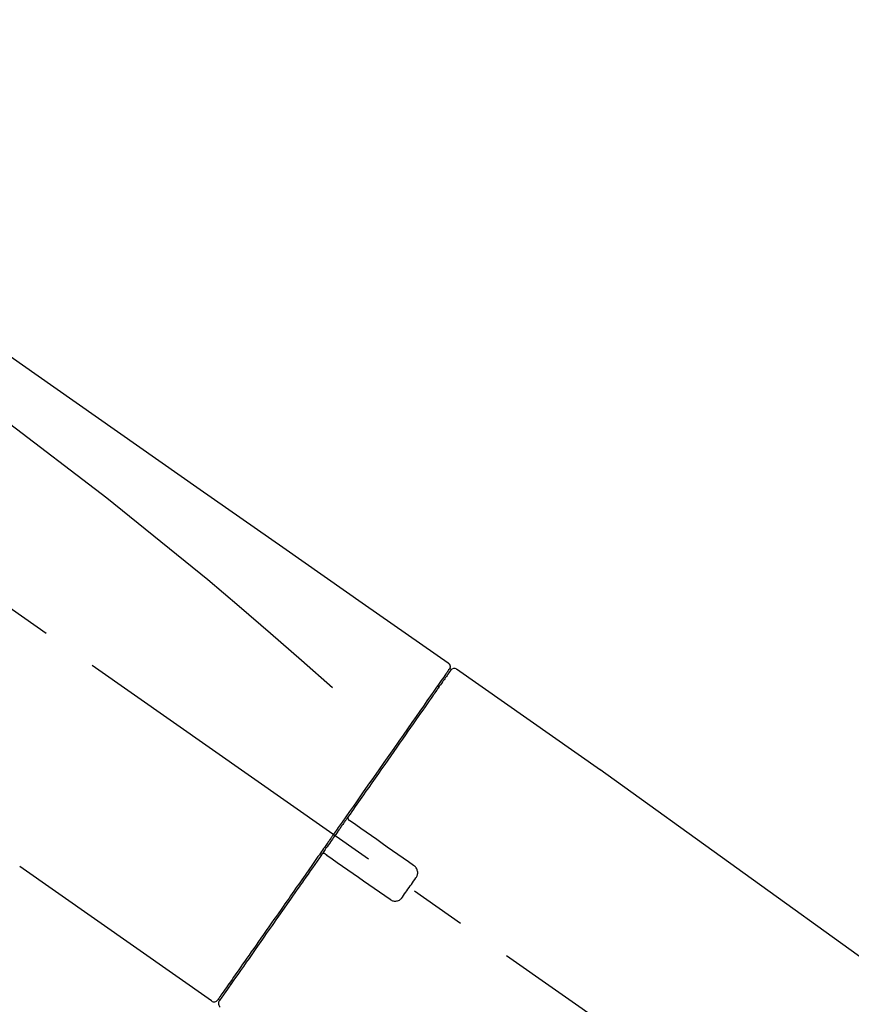
# Model space of a CAD drawing. Extents: x 56059 to 82185, y -21830 to -13430.
# Drawn here: x 64433 to 64526, y -18993 to -18884 of the extents above; entities that cross this region are included whole.
import ezdxf

# ---------------------------------------------------------------- set-up
doc = ezdxf.new("R2010")
doc.units = 0
doc.header["$LTSCALE"] = 50
doc.header["$MEASUREMENT"] = 0
doc.linetypes.add('CENTER2', pattern=[1.125, 0.75, -0.125, 0.125, -0.125])
doc.layers.get('0').update_dxf_attribs({"linetype": 'CONTINUOUS'})
doc.layers.add('150-機器', color=8, linetype='CONTINUOUS')
doc.layers.add('166-寸法B', color=11, linetype='CONTINUOUS')
doc.styles.add('KH001', font='txt')
doc.dimstyles.new('KH1xx030', dxfattribs={"dimscale": 30, "dimtxt": 2, "dimasz": 0.6, "dimexe": 0.3, "dimexo": 1.2, "dimgap": 0.5, "dimtad": 3, "dimdec": 1, "dimdsep": 46, "dimlunit": 6, "dimtxsty": 'KH001', "dimblk": 'DOT', "dimcen": 1, "dimdle": 1, "dimclrd": 256, "dimclre": 256, "dimclrt": 256, "dimadec": 0, "dimazin": 0, "dimtfac": 1, "dimtdec": 1, "dimtix": 1, "dimtmove": 2, "dimatfit": 3, "dimldrblk": 'CLOSEDBLANK', "dimfxl": 1, "dimtolj": 1, "dimtzin": 0, "dimlwd": -1, "dimlwe": -1, "dimarcsym": 0})

# ---------------------------------------------------------------- blocks, each defined once
blk = doc.blocks.new('_Dot')
at = {"color": 0, "linetype": 'ByBlock', "lineweight": -2}
blk.add_line((-0.5, 0), (-1, 0), dxfattribs=at)
at = {"color": 0, "linetype": 'ByBlock', "const_width": 0.5}
blk.add_lwpolyline([(-0.25, 0, 1), (0.25, 0, 1)], format="xyb", close=True, dxfattribs=at)
blk = doc.blocks.new('*D216')
at = {"layer": '166-寸法B', "transparency": 16777216}
for p, q in [((64076.25, -19108.89), (64076.25, -18726.69)), ((64726.25, -19108.89), (64726.25, -18726.69)), ((64094.25, -18735.69), (64708.25, -18735.69))]:
    blk.add_line(p, q, dxfattribs=at)
at = {"layer": '166-寸法B', "transparency": 16777216, "xscale": 18, "yscale": 18, "zscale": 18, "rotation": 180}
blk.add_blockref('_Dot', (64076.25, -18735.69), dxfattribs=at)
at = {"layer": '166-寸法B', "transparency": 16777216, "xscale": 18, "yscale": 18, "zscale": 18}
blk.add_blockref('_Dot', (64726.25, -18735.69), dxfattribs=at)
at = {"layer": '166-寸法B', "transparency": 16777216, "insert": (64401.25, -18690.69), "char_height": 60, "attachment_point": 5, "style": 'KH001'}
blk.add_mtext('\\A1;650', dxfattribs=at)
blk = doc.blocks.new('_ClosedBlank')
at = {"color": 0, "linetype": 'ByBlock', "lineweight": -2}
for p, q in [((-1, 0.1667), (0, 0)), ((-1, 0.1667), (-1, -0.1667)), ((0, 0), (-1, -0.1667))]:
    blk.add_line(p, q, dxfattribs=at)
blk = doc.blocks.new('*D218')
at = {"layer": '166-寸法B', "transparency": 16777216}
for p, q in [((64076.25, -19108.89), (64076.25, -18861.69)), ((64723.25, -19108.89), (64723.25, -18861.69)), ((64705.25, -18870.69), (64094.25, -18870.69))]:
    blk.add_line(p, q, dxfattribs=at)
at = {"layer": '166-寸法B', "transparency": 16777216, "xscale": 18, "yscale": 18, "zscale": 18, "rotation": 180}
blk.add_blockref('_Dot', (64076.25, -18870.69), dxfattribs=at)
at = {"layer": '166-寸法B', "transparency": 16777216, "xscale": 18, "yscale": 18, "zscale": 18}
blk.add_blockref('_Dot', (64723.25, -18870.69), dxfattribs=at)
at = {"layer": '166-寸法B', "transparency": 16777216, "insert": (64399.75, -18825.69), "char_height": 60, "attachment_point": 5, "style": 'KH001'}
blk.add_mtext('\\A1;647', dxfattribs=at)

msp = doc.modelspace()

# ---------------------------------------------------------------- linework, layer by layer
at = {"layer": '150-機器', "color": 13, "linetype": 'CENTER2'}
msp.add_line((64656.59, -19106.03), (64369.72, -18905.16), dxfattribs=at)
at = {"layer": '150-機器', "color": 13, "linetype": 'Continuous'}
for p, q in [((64482.08, -18955.83), (64498.1, -18967.04)), ((64479.98, -18957.71), (64480.14, -18957.82)), ((64498.01, -18966.99), (64618.04, -19053.46)), ((64454.83, -18992.75), (64433.49, -18977.82)), ((64456.97, -18990.91), (64456.81, -18990.79))]:
    msp.add_line(p, q, dxfattribs=at)
for points in [[(64407.61, -18903.69), (64416.8, -18910.12), (64426, -18916.56), (64435.19, -18923), (64444.38, -18929.43), (64453.57, -18935.87), (64462.76, -18942.3), (64471.95, -18948.74), (64481.14, -18955.17)], [(64408.33, -18911.03), (64420.06, -18919.49), (64431.71, -18928.05), (64443.19, -18936.81), (64454.42, -18945.9), (64457.91, -18948.86), (64461.39, -18951.85), (64464.84, -18954.86), (64468.29, -18957.89)], [(64481.14, -18955.17), (64481.15, -18955.18), (64481.16, -18955.19), (64481.17, -18955.2), (64481.18, -18955.2), (64481.2, -18955.22), (64481.22, -18955.23), (64481.24, -18955.25), (64481.25, -18955.27), (64481.28, -18955.3), (64481.3, -18955.33), (64481.31, -18955.36), (64481.33, -18955.4), (64481.34, -18955.43), (64481.35, -18955.47), (64481.36, -18955.51), (64481.36, -18955.54), (64481.36, -18955.57), (64481.36, -18955.59), (64481.36, -18955.62), (64481.35, -18955.64), (64481.35, -18955.65), (64481.35, -18955.67), (64481.35, -18955.68), (64481.34, -18955.69)], [(64481.34, -18955.69), (64481.35, -18955.69), (64481.35, -18955.69), (64481.35, -18955.69), (64481.36, -18955.69), (64481.39, -18955.71), (64481.36, -18955.76), (64481.28, -18955.85), (64481.19, -18955.94)], [(64481.14, -18956.05), (64481.13, -18956.06), (64481.12, -18956.07), (64481.11, -18956.08), (64481.11, -18956.1), (64481.06, -18956.16), (64481.02, -18956.22), (64480.97, -18956.29), (64480.93, -18956.35), (64480.79, -18956.55), (64480.65, -18956.75), (64480.51, -18956.95), (64480.37, -18957.14), (64480.08, -18957.57), (64479.78, -18957.99), (64479.48, -18958.41), (64479.19, -18958.83), (64478.79, -18959.4), (64478.39, -18959.97), (64477.99, -18960.54), (64477.6, -18961.11), (64477.11, -18961.8), (64476.62, -18962.5), (64476.14, -18963.19), (64475.65, -18963.88), (64475.1, -18964.68), (64474.54, -18965.47), (64473.99, -18966.26), (64473.43, -18967.05), (64472.83, -18967.91), (64472.23, -18968.77), (64471.63, -18969.63), (64471.02, -18970.49), (64470.61, -18971.09), (64470.19, -18971.69), (64469.77, -18972.29), (64469.35, -18972.88), (64469.14, -18973.18), (64468.93, -18973.48), (64468.72, -18973.78), (64468.51, -18974.08)], [(64481.43, -18955.98), (64481.43, -18955.98), (64481.43, -18955.98), (64481.43, -18955.98), (64481.43, -18955.98), (64481.43, -18955.98), (64481.43, -18955.98), (64481.43, -18955.98), (64481.42, -18955.99), (64481.42, -18956), (64481.41, -18956.01), (64481.41, -18956.01), (64481.4, -18956.02), (64481.31, -18956.15), (64481.22, -18956.28), (64481.12, -18956.42), (64481.03, -18956.55), (64480.95, -18956.67), (64480.86, -18956.8), (64480.77, -18956.92), (64480.69, -18957.04), (64480.64, -18957.1), (64480.6, -18957.16), (64480.56, -18957.23), (64480.52, -18957.29), (64480.41, -18957.44), (64480.31, -18957.59), (64480.2, -18957.73), (64480.1, -18957.88), (64480.04, -18957.97), (64479.98, -18958.06), (64479.91, -18958.15), (64479.85, -18958.23)], [(64481.19, -18955.94), (64481.18, -18955.96), (64481.16, -18955.98), (64481.15, -18956), (64481.14, -18956.03), (64481.1, -18956.08), (64481.07, -18956.13), (64481.03, -18956.18), (64480.99, -18956.23)], [(64479.85, -18958.23), (64479.76, -18958.36), (64479.67, -18958.5), (64479.58, -18958.63), (64479.49, -18958.76), (64479.26, -18959.08), (64479.04, -18959.4), (64478.81, -18959.72), (64478.59, -18960.04), (64478.33, -18960.41), (64478.07, -18960.77), (64477.81, -18961.14), (64477.56, -18961.51), (64477.26, -18961.93), (64476.97, -18962.35), (64476.68, -18962.76), (64476.39, -18963.18), (64476.07, -18963.63), (64475.75, -18964.09), (64475.44, -18964.54), (64475.12, -18965), (64474.77, -18965.49), (64474.43, -18965.97), (64474.09, -18966.46), (64473.75, -18966.95), (64473.39, -18967.47), (64473.03, -18967.98), (64472.67, -18968.5), (64472.31, -18969.01), (64472.12, -18969.28), (64471.93, -18969.55), (64471.74, -18969.82), (64471.56, -18970.08), (64471.37, -18970.35), (64471.18, -18970.62), (64470.99, -18970.89), (64470.81, -18971.15), (64470.62, -18971.42), (64470.43, -18971.7), (64470.24, -18971.97), (64470.04, -18972.24)], [(64470.04, -18972.24), (64470.02, -18972.27), (64470, -18972.3), (64469.98, -18972.33), (64469.96, -18972.36), (64469.92, -18972.42), (64469.88, -18972.48), (64469.84, -18972.54), (64469.8, -18972.6), (64469.73, -18972.68), (64469.67, -18972.77), (64469.61, -18972.86), (64469.55, -18972.95), (64469.49, -18973.04), (64469.43, -18973.12), (64469.36, -18973.21), (64469.3, -18973.3), (64469.24, -18973.39), (64469.18, -18973.48), (64469.12, -18973.57), (64469.05, -18973.66), (64468.99, -18973.74), (64468.93, -18973.83), (64468.87, -18973.92), (64468.81, -18974.01), (64468.72, -18974.13), (64468.64, -18974.25), (64468.56, -18974.36), (64468.47, -18974.48), (64468.37, -18974.63), (64468.27, -18974.78), (64468.16, -18974.93), (64468.06, -18975.07), (64467.94, -18975.25), (64467.81, -18975.43), (64467.69, -18975.61), (64467.56, -18975.78), (64467.48, -18975.9), (64467.4, -18976.02), (64467.32, -18976.13), (64467.24, -18976.25), (64467.19, -18976.31), (64467.15, -18976.37), (64467.11, -18976.43), (64467.07, -18976.49)], [(64470.04, -18972.25), (64470.03, -18972.25), (64470.03, -18972.26), (64470.02, -18972.27), (64470.02, -18972.28), (64470.01, -18972.29), (64470.01, -18972.3), (64470.01, -18972.31), (64470, -18972.32), (64470, -18972.33), (64470, -18972.34), (64470, -18972.36), (64469.99, -18972.37), (64469.99, -18972.38), (64469.99, -18972.38), (64469.99, -18972.39), (64469.99, -18972.39), (64469.99, -18972.4), (64469.99, -18972.41), (64469.99, -18972.42), (64469.99, -18972.43), (64469.99, -18972.44), (64469.99, -18972.44), (64469.99, -18972.45), (64469.99, -18972.45), (64469.99, -18972.47), (64470, -18972.48), (64470, -18972.49), (64470, -18972.51), (64470.01, -18972.52), (64470.01, -18972.53), (64470.02, -18972.54), (64470.02, -18972.55), (64470.03, -18972.56), (64470.04, -18972.58), (64470.05, -18972.59), (64470.06, -18972.61), (64470.07, -18972.62), (64470.08, -18972.62), (64470.08, -18972.63), (64470.09, -18972.64), (64470.1, -18972.64), (64470.11, -18972.65), (64470.12, -18972.66), (64470.12, -18972.66)], [(64470.28, -18972.77), (64470.28, -18972.77), (64470.28, -18972.77), (64470.28, -18972.77), (64470.28, -18972.77), (64470.27, -18972.77), (64470.27, -18972.76), (64470.27, -18972.76), (64470.26, -18972.76), (64470.26, -18972.76), (64470.25, -18972.75), (64470.25, -18972.75), (64470.24, -18972.75), (64470.24, -18972.74), (64470.23, -18972.74), (64470.23, -18972.73), (64470.22, -18972.73), (64470.22, -18972.73), (64470.21, -18972.72), (64470.2, -18972.72), (64470.2, -18972.71), (64470.19, -18972.71), (64470.19, -18972.7), (64470.18, -18972.7), (64470.17, -18972.7), (64470.17, -18972.69), (64470.16, -18972.69), (64470.16, -18972.68), (64470.15, -18972.68), (64470.15, -18972.68), (64470.14, -18972.68), (64470.14, -18972.67), (64470.14, -18972.67), (64470.13, -18972.67), (64470.13, -18972.67), (64470.13, -18972.67), (64470.13, -18972.66), (64470.13, -18972.66), (64470.13, -18972.66), (64470.13, -18972.66), (64470.12, -18972.66), (64470.12, -18972.66), (64470.12, -18972.66), (64470.12, -18972.66), (64470.12, -18972.66)], [(64477.31, -18977.69), (64476.72, -18977.28), (64476.14, -18976.87), (64475.55, -18976.46), (64474.97, -18976.05), (64474.38, -18975.64), (64473.79, -18975.23), (64473.21, -18974.82), (64472.62, -18974.41), (64472.04, -18974), (64471.45, -18973.59), (64470.87, -18973.18), (64470.28, -18972.77)], [(64468.39, -18974.25), (64468.38, -18974.26), (64468.38, -18974.28), (64468.37, -18974.29), (64468.36, -18974.3), (64468.33, -18974.34), (64468.31, -18974.37), (64468.29, -18974.4), (64468.26, -18974.44), (64468.22, -18974.49), (64468.18, -18974.55), (64468.14, -18974.61), (64468.1, -18974.67), (64468.05, -18974.75), (64467.99, -18974.82), (64467.94, -18974.9), (64467.89, -18974.98), (64467.82, -18975.07), (64467.75, -18975.17), (64467.69, -18975.26), (64467.62, -18975.36), (64467.54, -18975.47), (64467.46, -18975.58), (64467.38, -18975.7), (64467.3, -18975.81), (64467.18, -18975.98), (64467.06, -18976.15), (64466.94, -18976.32), (64466.82, -18976.49), (64466.67, -18976.71), (64466.52, -18976.92), (64466.37, -18977.14), (64466.22, -18977.35), (64466.06, -18977.58), (64465.9, -18977.82), (64465.73, -18978.05), (64465.57, -18978.28), (64465.4, -18978.53), (64465.23, -18978.77), (64465.05, -18979.02), (64464.88, -18979.27), (64464.71, -18979.52), (64464.53, -18979.77), (64464.36, -18980.01), (64464.18, -18980.26), (64464, -18980.53), (64463.81, -18980.79), (64463.63, -18981.05), (64463.45, -18981.32), (64463.23, -18981.63), (64463, -18981.95), (64462.78, -18982.26), (64462.56, -18982.58), (64462.3, -18982.95), (64462.04, -18983.33), (64461.77, -18983.71), (64461.51, -18984.08), (64461.21, -18984.51), (64460.92, -18984.93), (64460.62, -18985.35), (64460.33, -18985.77), (64460.06, -18986.16), (64459.79, -18986.54), (64459.52, -18986.93), (64459.25, -18987.31), (64459.01, -18987.66), (64458.77, -18988), (64458.53, -18988.34), (64458.29, -18988.68), (64458.08, -18988.98), (64457.87, -18989.28), (64457.66, -18989.58), (64457.45, -18989.87), (64457.28, -18990.12), (64457.11, -18990.37), (64456.93, -18990.62), (64456.76, -18990.87), (64456.62, -18991.06), (64456.48, -18991.26), (64456.35, -18991.45), (64456.21, -18991.65), (64456.1, -18991.81), (64455.99, -18991.96), (64455.88, -18992.12), (64455.77, -18992.28), (64455.73, -18992.34), (64455.69, -18992.4), (64455.64, -18992.47), (64455.56, -18992.58), (64455.54, -18992.61), (64455.53, -18992.63), (64455.52, -18992.64), (64455.52, -18992.64), (64455.52, -18992.63), (64455.52, -18992.63), (64455.52, -18992.63), (64455.52, -18992.63)], [(64468.51, -18974.08), (64468.5, -18974.09), (64468.49, -18974.11), (64468.48, -18974.12), (64468.47, -18974.14), (64468.46, -18974.15), (64468.45, -18974.16), (64468.44, -18974.18), (64468.43, -18974.19), (64468.42, -18974.21), (64468.41, -18974.22), (64468.4, -18974.24), (64468.39, -18974.25)], [(64467.07, -18976.49), (64466.82, -18976.85), (64466.56, -18977.21), (64466.31, -18977.57), (64466.06, -18977.94), (64465.81, -18978.29), (64465.56, -18978.65), (64465.31, -18979), (64465.06, -18979.35), (64464.94, -18979.53), (64464.82, -18979.71), (64464.69, -18979.88), (64464.57, -18980.06), (64464.33, -18980.41), (64464.09, -18980.75), (64463.84, -18981.09), (64463.6, -18981.44), (64463.25, -18981.94), (64462.9, -18982.44), (64462.55, -18982.94), (64462.2, -18983.44), (64461.99, -18983.74), (64461.78, -18984.05), (64461.56, -18984.35), (64461.35, -18984.66), (64461.14, -18984.96), (64460.92, -18985.27), (64460.71, -18985.57), (64460.5, -18985.87), (64460.12, -18986.41), (64459.75, -18986.94), (64459.37, -18987.48), (64459, -18988.02), (64458.69, -18988.46), (64458.37, -18988.91), (64458.06, -18989.36), (64457.74, -18989.81), (64457.5, -18990.16), (64457.25, -18990.51), (64457, -18990.86), (64456.76, -18991.22), (64456.59, -18991.46), (64456.42, -18991.7), (64456.25, -18991.95), (64456.08, -18992.19), (64455.99, -18992.32), (64455.89, -18992.45), (64455.8, -18992.58), (64455.71, -18992.71), (64455.71, -18992.72), (64455.7, -18992.73), (64455.7, -18992.73), (64455.69, -18992.74), (64455.69, -18992.74), (64455.69, -18992.75), (64455.68, -18992.75), (64455.68, -18992.75), (64455.68, -18992.75), (64455.69, -18992.75), (64455.69, -18992.75), (64455.69, -18992.74)], [(64467.49, -18976.42), (64467.49, -18976.42), (64467.48, -18976.41), (64467.48, -18976.41), (64467.48, -18976.41), (64467.47, -18976.41), (64467.47, -18976.4), (64467.46, -18976.4), (64467.46, -18976.4), (64467.45, -18976.39), (64467.44, -18976.39), (64467.43, -18976.39), (64467.42, -18976.38), (64467.42, -18976.38), (64467.41, -18976.38), (64467.41, -18976.38), (64467.41, -18976.38), (64467.4, -18976.37), (64467.39, -18976.37), (64467.38, -18976.37), (64467.37, -18976.37), (64467.36, -18976.37), (64467.36, -18976.36), (64467.35, -18976.36), (64467.35, -18976.36), (64467.34, -18976.36), (64467.33, -18976.36), (64467.32, -18976.36), (64467.31, -18976.36), (64467.3, -18976.36), (64467.3, -18976.36), (64467.29, -18976.36), (64467.29, -18976.36), (64467.26, -18976.36), (64467.24, -18976.37), (64467.22, -18976.37), (64467.19, -18976.38), (64467.17, -18976.38), (64467.15, -18976.39), (64467.14, -18976.41), (64467.12, -18976.42), (64467.11, -18976.43), (64467.1, -18976.45), (64467.08, -18976.47), (64467.07, -18976.48)], [(64467.49, -18976.42), (64467.49, -18976.42), (64467.49, -18976.42), (64467.49, -18976.42), (64467.49, -18976.42), (64467.49, -18976.42), (64467.5, -18976.42), (64467.5, -18976.42), (64467.5, -18976.42), (64467.5, -18976.42), (64467.5, -18976.42), (64467.5, -18976.42), (64467.5, -18976.43), (64467.5, -18976.43), (64467.51, -18976.43), (64467.51, -18976.43), (64467.51, -18976.43), (64467.52, -18976.44), (64467.53, -18976.44), (64467.53, -18976.45), (64467.54, -18976.45), (64467.55, -18976.46), (64467.55, -18976.46), (64467.56, -18976.47), (64467.57, -18976.47), (64467.57, -18976.48), (64467.58, -18976.48), (64467.59, -18976.48), (64467.59, -18976.49), (64467.6, -18976.49), (64467.6, -18976.5), (64467.61, -18976.5), (64467.61, -18976.5), (64467.62, -18976.51), (64467.62, -18976.51), (64467.63, -18976.51), (64467.63, -18976.52), (64467.64, -18976.52), (64467.64, -18976.52), (64467.64, -18976.52), (64467.65, -18976.53), (64467.65, -18976.53), (64467.65, -18976.53), (64467.65, -18976.53), (64467.65, -18976.53)], [(64467.65, -18976.53), (64468.24, -18976.94), (64468.82, -18977.35), (64469.41, -18977.76), (64469.99, -18978.17), (64470.58, -18978.58), (64471.16, -18978.99), (64471.75, -18979.4), (64472.33, -18979.81), (64472.92, -18980.22), (64473.5, -18980.63), (64474.09, -18981.04), (64474.68, -18981.45)], [(64477.55, -18979.08), (64477.57, -18979.05), (64477.59, -18979.03), (64477.61, -18979), (64477.63, -18978.98), (64477.66, -18978.92), (64477.69, -18978.86), (64477.71, -18978.8), (64477.73, -18978.73), (64477.75, -18978.64), (64477.76, -18978.54), (64477.76, -18978.44), (64477.74, -18978.34), (64477.72, -18978.24), (64477.69, -18978.14), (64477.65, -18978.05), (64477.6, -18977.96), (64477.56, -18977.91), (64477.52, -18977.86), (64477.47, -18977.81), (64477.42, -18977.77), (64477.39, -18977.75), (64477.36, -18977.73), (64477.33, -18977.71), (64477.31, -18977.69)], [(64476.07, -18981.2), (64476.19, -18981.03), (64476.31, -18980.85), (64476.44, -18980.67), (64476.56, -18980.5), (64476.68, -18980.32), (64476.81, -18980.14), (64476.93, -18979.97), (64477.06, -18979.79), (64477.18, -18979.61), (64477.3, -18979.43), (64477.43, -18979.26), (64477.55, -18979.08)], [(64474.68, -18981.45), (64474.7, -18981.47), (64474.73, -18981.49), (64474.76, -18981.51), (64474.78, -18981.53), (64474.84, -18981.56), (64474.9, -18981.59), (64474.97, -18981.61), (64475.03, -18981.63), (64475.13, -18981.65), (64475.23, -18981.66), (64475.33, -18981.65), (64475.43, -18981.64), (64475.53, -18981.62), (64475.63, -18981.59), (64475.72, -18981.54), (64475.8, -18981.49), (64475.85, -18981.45), (64475.9, -18981.41), (64475.95, -18981.36), (64475.99, -18981.31), (64476.01, -18981.28), (64476.03, -18981.26), (64476.05, -18981.23), (64476.07, -18981.2)]]:
    msp.add_lwpolyline(points, dxfattribs=at)
for centre, start, end in [((64481.84, -18956.27), 55.5475, 145), ((64455.11, -18992.35), 234.9852, 325), ((64456.09, -18993.03), 145, 235.2489)]:
    msp.add_arc(centre, 0.499, start, end, dxfattribs=at)

# ---------------------------------------------------------------- dimensions: what is measured, and where the dimension line sits
at = {"layer": '166-寸法B'}
for base, p1, p2, picture, middle in [((64726.25, -18735.69), (64076.25, -19144.89), (64726.25, -19144.89), '*D216', (64401.25, -18690.69)), ((64076.25, -18870.69), (64723.25, -19144.89), (64076.25, -19144.89), '*D218', (64399.75, -18825.69))]:
    dim = msp.add_linear_dim(base=base, p1=p1, p2=p2, dimstyle='KH1xx030', dxfattribs=at)
    dim.commit()
    dim.dimension.update_dxf_attribs({"geometry": picture, "text_midpoint": middle})

doc.saveas('drawing.dxf')
